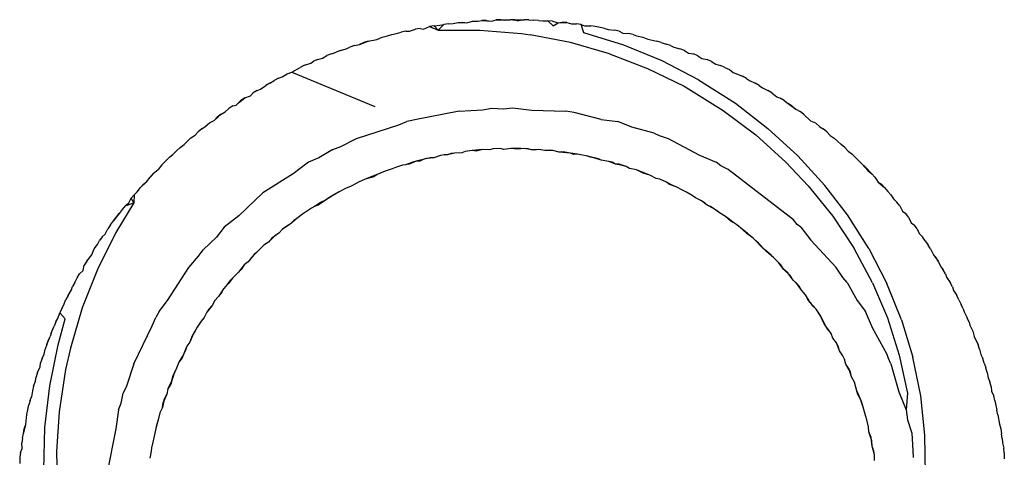
# Model space of a CAD drawing. Extents: x -91 to 101, y -31 to 29.
# Drawn here: x -20 to -20, y 11 to 12 of the extents above; entities that cross this region are included whole.
import ezdxf

# ---------------------------------------------------------------- set-up
doc = ezdxf.new("R2010")
doc.units = 0
doc.header["$MEASUREMENT"] = 0
doc.layers.get('0').update_dxf_attribs({"linetype": 'CONTINUOUS'})

msp = doc.modelspace()

# ---------------------------------------------------------------- linework, layer by layer
for p, q in [((-19.77292, 11.6035), (-19.77115, 11.60367)), ((-19.77173, 11.60219), (-19.76989, 11.60395)), ((-19.77115, 11.60367), (-19.76989, 11.60395)), ((-19.76843, 11.60415), (-19.76989, 11.60395)), ((-19.76843, 11.60415), (-19.76698, 11.60423)), ((-19.76698, 11.60423), (-19.76541, 11.60451)), ((-19.76541, 11.60451), (-19.76395, 11.60467)), ((-19.76541, 11.60451), (-19.7627, 11.60447)), ((-19.76395, 11.60467), (-19.7627, 11.60447)), ((-19.7627, 11.60447), (-19.76092, 11.60494)), ((-19.76092, 11.60494), (-19.75924, 11.60496)), ((-19.75924, 11.60496), (-19.75791, 11.60516)), ((-19.75645, 11.60524), (-19.75791, 11.60516)), ((-19.75791, 11.60516), (-19.75491, 11.60503)), ((-19.75645, 11.60524), (-19.75491, 11.60503)), ((-19.75491, 11.60503), (-19.75344, 11.60537)), ((-19.75199, 11.60541), (-19.75344, 11.60537)), ((-19.75344, 11.60537), (-19.75061, 11.60533)), ((-19.75199, 11.60541), (-19.749, 11.60545)), ((-19.75061, 11.60533), (-19.749, 11.60545)), ((-19.74756, 11.60545), (-19.749, 11.60545)), ((-19.7464, 11.60511), (-19.749, 11.60545)), ((-19.74756, 11.60545), (-19.74456, 11.60541)), ((-19.74756, 11.60545), (-19.7464, 11.60511)), ((-19.74456, 11.60541), (-19.7464, 11.60511)), ((-19.74311, 11.60536), (-19.74456, 11.60541)), ((-19.74311, 11.60536), (-19.74156, 11.60531)), ((-19.74011, 11.60524), (-19.74156, 11.60531)), ((-19.74011, 11.60524), (-19.73868, 11.60506)), ((-19.73868, 11.60506), (-19.73709, 11.60505)), ((-19.73563, 11.60494), (-19.73709, 11.60505)), ((-19.73709, 11.60505), (-19.73544, 11.60354)), ((-19.73563, 11.60494), (-19.73392, 11.60446)), ((-19.73544, 11.60354), (-19.73392, 11.60446)), ((-19.73392, 11.60446), (-19.73261, 11.60466)), ((-19.73392, 11.60446), (-19.73115, 11.60451)), ((-19.73115, 11.60451), (-19.73261, 11.60466)), ((-19.73115, 11.60451), (-19.72964, 11.60415)), ((-19.72964, 11.60415), (-19.72813, 11.60414)), ((-19.72666, 11.60394), (-19.72813, 11.60414)), ((-19.72666, 11.60394), (-19.72555, 11.60353)), ((-19.72575, 11.60132), (-19.72666, 11.60394)), ((-19.78762, 11.60031), (-19.78632, 11.60076)), ((-19.78632, 11.60076), (-19.78487, 11.60111)), ((-19.78487, 11.60111), (-19.78332, 11.60148)), ((-19.78187, 11.6018), (-19.78332, 11.60148)), ((-19.78187, 11.6018), (-19.78068, 11.60186)), ((-19.78068, 11.60186), (-19.77886, 11.60243)), ((-19.7774, 11.60272), (-19.77886, 11.60243)), ((-19.7774, 11.60272), (-19.77634, 11.60249)), ((-19.77634, 11.60249), (-19.77438, 11.60326)), ((-19.77292, 11.6035), (-19.77438, 11.60326)), ((-19.77438, 11.60326), (-19.77173, 11.60219)), ((-19.77292, 11.6035), (-19.77173, 11.60219)), ((-19.77173, 11.60219), (-19.75852, 11.60219)), ((-19.75852, 11.60219), (-19.74548, 11.6011)), ((-19.74548, 11.6011), (-19.74276, 11.60072)), ((-19.73001, 11.59827), (-19.74276, 11.60072)), ((-19.7132, 11.5974), (-19.72575, 11.60132)), ((-19.72555, 11.60353), (-19.72364, 11.60349)), ((-19.72218, 11.60325), (-19.72364, 11.60349)), ((-19.72062, 11.60298), (-19.72218, 11.60325)), ((-19.71916, 11.60271), (-19.72062, 11.60298)), ((-19.71916, 11.60271), (-19.71818, 11.60237)), ((-19.71818, 11.60237), (-19.71614, 11.60211)), ((-19.71469, 11.60179), (-19.71614, 11.60211)), ((-19.71469, 11.60179), (-19.71346, 11.6012)), ((-19.71346, 11.6012), (-19.71169, 11.6011)), ((-19.71024, 11.60074), (-19.71169, 11.6011)), ((-19.71024, 11.60074), (-19.70924, 11.60036)), ((-19.7981, 11.5973), (-19.79648, 11.59766)), ((-19.79648, 11.59766), (-19.79372, 11.59871)), ((-19.79515, 11.59826), (-19.79648, 11.59766)), ((-19.79372, 11.59871), (-19.79515, 11.59826)), ((-19.79372, 11.59871), (-19.79098, 11.59917)), ((-19.79098, 11.59917), (-19.78931, 11.59997)), ((-19.78931, 11.59997), (-19.78762, 11.60031)), ((-19.71766, 11.59472), (-19.73001, 11.59827)), ((-19.70115, 11.59244), (-19.7132, 11.5974)), ((-19.70924, 11.60036), (-19.70725, 11.59996)), ((-19.70725, 11.59996), (-19.7056, 11.59926)), ((-19.7056, 11.59926), (-19.70284, 11.59869)), ((-19.70141, 11.59825), (-19.70284, 11.59869)), ((-19.70141, 11.59825), (-19.69988, 11.59776)), ((-19.69846, 11.59729), (-19.69988, 11.59776)), ((-19.80534, 11.59467), (-19.80673, 11.59412)), ((-19.80534, 11.59467), (-19.80384, 11.59525)), ((-19.80244, 11.59577), (-19.80384, 11.59525)), ((-19.80244, 11.59577), (-19.80065, 11.59622)), ((-19.80065, 11.59622), (-19.79952, 11.59682)), ((-19.7981, 11.5973), (-19.79952, 11.59682)), ((-19.71766, 11.59472), (-19.70571, 11.59011)), ((-19.69846, 11.59729), (-19.6974, 11.59676)), ((-19.6974, 11.59676), (-19.69553, 11.59627)), ((-19.69412, 11.59576), (-19.69553, 11.59627)), ((-19.69412, 11.59576), (-19.69277, 11.59488)), ((-19.69277, 11.59488), (-19.69122, 11.59465)), ((-19.68983, 11.5941), (-19.69122, 11.59465)), ((-19.8138, 11.59106), (-19.81186, 11.59172)), ((-19.81186, 11.59172), (-19.81097, 11.59233)), ((-19.8096, 11.59293), (-19.81097, 11.59233)), ((-19.8096, 11.59293), (-19.80818, 11.59329)), ((-19.80818, 11.59329), (-19.80673, 11.59412)), ((-19.68962, 11.58647), (-19.70115, 11.59244)), ((-19.68983, 11.5941), (-19.68864, 11.59322)), ((-19.68864, 11.59322), (-19.68696, 11.59291)), ((-19.68559, 11.59231), (-19.68696, 11.59291)), ((-19.68559, 11.59231), (-19.68419, 11.59142)), ((-19.68419, 11.59142), (-19.68276, 11.59104)), ((-19.82083, 11.58747), (-19.81929, 11.5884)), ((-19.81929, 11.5884), (-19.81786, 11.58891)), ((-19.81786, 11.58891), (-19.81516, 11.59042)), ((-19.81786, 11.58891), (-19.79163, 11.57807)), ((-19.8138, 11.59106), (-19.81516, 11.59042)), ((-19.70571, 11.59011), (-19.69419, 11.58445)), ((-19.6814, 11.5904), (-19.68276, 11.59104)), ((-19.6814, 11.5904), (-19.67995, 11.58971)), ((-19.67995, 11.58971), (-19.67876, 11.58884)), ((-19.67876, 11.58884), (-19.67585, 11.58764)), ((-19.82475, 11.58547), (-19.82605, 11.58474)), ((-19.82475, 11.58547), (-19.82335, 11.58625)), ((-19.82204, 11.58696), (-19.82335, 11.58625)), ((-19.82204, 11.58696), (-19.82083, 11.58747)), ((-19.68962, 11.58647), (-19.67806, 11.57909)), ((-19.67453, 11.58694), (-19.67585, 11.58764)), ((-19.67453, 11.58694), (-19.67361, 11.58626)), ((-19.67361, 11.58626), (-19.67181, 11.58545)), ((-19.67051, 11.58471), (-19.67181, 11.58545)), ((-19.83085, 11.58145), (-19.82999, 11.5824)), ((-19.82871, 11.58317), (-19.82999, 11.5824)), ((-19.82871, 11.58317), (-19.82763, 11.58351)), ((-19.82763, 11.58351), (-19.82605, 11.58474)), ((-19.69419, 11.58445), (-19.69285, 11.5837)), ((-19.69285, 11.5837), (-19.68186, 11.57686)), ((-19.67051, 11.58471), (-19.66946, 11.58399)), ((-19.66946, 11.58399), (-19.66785, 11.58315)), ((-19.66657, 11.58237), (-19.66785, 11.58315)), ((-19.66657, 11.58237), (-19.66503, 11.5811)), ((-19.83538, 11.57855), (-19.83385, 11.57995)), ((-19.83538, 11.57855), (-19.83462, 11.57927)), ((-19.83462, 11.57927), (-19.8326, 11.58076)), ((-19.83462, 11.57927), (-19.83385, 11.57995)), ((-19.8326, 11.58076), (-19.83385, 11.57995)), ((-19.8326, 11.58076), (-19.83085, 11.58145)), ((-19.67806, 11.57909), (-19.66781, 11.57116)), ((-19.66503, 11.5811), (-19.66396, 11.58073)), ((-19.66271, 11.57992), (-19.66396, 11.58073)), ((-19.66271, 11.57992), (-19.66139, 11.57905)), ((-19.66016, 11.57821), (-19.66139, 11.57905)), ((-19.66139, 11.57905), (-19.65899, 11.57729)), ((-19.84226, 11.57364), (-19.84012, 11.57563)), ((-19.84012, 11.57563), (-19.84132, 11.57475)), ((-19.84012, 11.57563), (-19.83879, 11.57637)), ((-19.83879, 11.57637), (-19.83763, 11.5774)), ((-19.83641, 11.57824), (-19.83763, 11.5774)), ((-19.83641, 11.57824), (-19.83538, 11.57855)), ((-19.76504, 11.57661), (-19.77902, 11.57383)), ((-19.76504, 11.57661), (-19.75778, 11.57708)), ((-19.75778, 11.57708), (-19.75481, 11.57754)), ((-19.75481, 11.57754), (-19.75102, 11.57734)), ((-19.75102, 11.57734), (-19.7483, 11.5777)), ((-19.7483, 11.5777), (-19.74219, 11.5769)), ((-19.74219, 11.5769), (-19.73159, 11.57661)), ((-19.72885, 11.57622), (-19.73159, 11.57661)), ((-19.72036, 11.57402), (-19.72885, 11.57622)), ((-19.68186, 11.57686), (-19.6716, 11.56913)), ((-19.66016, 11.57821), (-19.65899, 11.57729)), ((-19.65899, 11.57729), (-19.65764, 11.57646)), ((-19.65644, 11.57559), (-19.65764, 11.57646)), ((-19.84508, 11.57174), (-19.84375, 11.57291)), ((-19.84375, 11.57291), (-19.84226, 11.57364)), ((-19.84226, 11.57364), (-19.84132, 11.57475)), ((-19.78411, 11.57227), (-19.78156, 11.57332)), ((-19.78051, 11.5736), (-19.78156, 11.57332)), ((-19.77902, 11.57383), (-19.78051, 11.5736)), ((-19.72036, 11.57402), (-19.71505, 11.57332)), ((-19.71069, 11.57152), (-19.71505, 11.57332)), ((-19.65644, 11.57559), (-19.65436, 11.57361)), ((-19.65436, 11.57361), (-19.65282, 11.57288)), ((-19.65282, 11.57288), (-19.65147, 11.57169)), ((-19.84829, 11.56905), (-19.84729, 11.5701)), ((-19.84614, 11.57103), (-19.84729, 11.5701)), ((-19.84614, 11.57103), (-19.84508, 11.57174)), ((-19.79742, 11.56794), (-19.78411, 11.57227)), ((-19.70368, 11.5697), (-19.71069, 11.57152)), ((-19.70368, 11.5697), (-19.70211, 11.56893)), ((-19.6584, 11.56249), (-19.66781, 11.57116)), ((-19.65147, 11.57169), (-19.65042, 11.57099)), ((-19.64928, 11.57007), (-19.65042, 11.57099)), ((-19.64928, 11.57007), (-19.6482, 11.56895)), ((-19.85178, 11.56615), (-19.85072, 11.5672)), ((-19.84961, 11.56816), (-19.85072, 11.5672)), ((-19.84961, 11.56816), (-19.84829, 11.56905)), ((-19.80237, 11.5655), (-19.79742, 11.56794)), ((-19.70211, 11.56893), (-19.69918, 11.56794)), ((-19.69918, 11.56794), (-19.6894, 11.5627)), ((-19.6716, 11.56913), (-19.6621, 11.56054)), ((-19.6482, 11.56895), (-19.64695, 11.56812)), ((-19.64585, 11.56717), (-19.64695, 11.56812)), ((-19.64585, 11.56717), (-19.64467, 11.56614)), ((-19.85527, 11.56297), (-19.85406, 11.56422)), ((-19.85298, 11.5652), (-19.85406, 11.56422)), ((-19.85298, 11.5652), (-19.85178, 11.56615)), ((-19.8049, 11.56457), (-19.80925, 11.56185)), ((-19.8049, 11.56457), (-19.80237, 11.5655)), ((-19.76984, 11.56283), (-19.7676, 11.56323)), ((-19.76652, 11.56341), (-19.76877, 11.56281)), ((-19.7676, 11.56323), (-19.76877, 11.56281)), ((-19.76652, 11.56341), (-19.7676, 11.56323)), ((-19.76427, 11.5635), (-19.76652, 11.56341)), ((-19.7632, 11.56389), (-19.76427, 11.5635)), ((-19.76096, 11.56416), (-19.7632, 11.56389)), ((-19.75873, 11.56439), (-19.76096, 11.56416)), ((-19.75976, 11.56403), (-19.76096, 11.56416)), ((-19.75765, 11.56448), (-19.75976, 11.56403)), ((-19.75765, 11.56448), (-19.75873, 11.56439)), ((-19.75549, 11.5644), (-19.75765, 11.56448)), ((-19.75433, 11.5647), (-19.75549, 11.5644)), ((-19.75211, 11.56479), (-19.75433, 11.5647)), ((-19.75101, 11.56457), (-19.75211, 11.56479)), ((-19.74882, 11.56485), (-19.75101, 11.56457)), ((-19.74678, 11.56461), (-19.74882, 11.56485)), ((-19.74775, 11.56485), (-19.74882, 11.56485)), ((-19.74553, 11.56482), (-19.74775, 11.56485)), ((-19.74553, 11.56482), (-19.74678, 11.56461)), ((-19.74446, 11.56479), (-19.74678, 11.56461)), ((-19.74331, 11.56475), (-19.74553, 11.56482)), ((-19.74231, 11.56445), (-19.74446, 11.56479)), ((-19.74231, 11.56445), (-19.74331, 11.56475)), ((-19.74, 11.56456), (-19.74231, 11.56445)), ((-19.74131, 11.56433), (-19.74231, 11.56445)), ((-19.74, 11.56456), (-19.74131, 11.56433)), ((-19.73804, 11.56416), (-19.74, 11.56456)), ((-19.73669, 11.56427), (-19.73804, 11.56416)), ((-19.73561, 11.56416), (-19.73804, 11.56416)), ((-19.73561, 11.56416), (-19.73669, 11.56427)), ((-19.73354, 11.56365), (-19.73561, 11.56416)), ((-19.73229, 11.56374), (-19.73354, 11.56365)), ((-19.73128, 11.56352), (-19.73354, 11.56365)), ((-19.73005, 11.56341), (-19.73229, 11.56374)), ((-19.73005, 11.56341), (-19.73128, 11.56352)), ((-19.72904, 11.56297), (-19.73005, 11.56341)), ((-19.72781, 11.56303), (-19.73005, 11.56341)), ((-19.64359, 11.56517), (-19.64467, 11.56614)), ((-19.64359, 11.56517), (-19.64254, 11.56395)), ((-19.64254, 11.56395), (-19.64137, 11.56313)), ((-19.8573, 11.56116), (-19.85879, 11.55969)), ((-19.85625, 11.56217), (-19.8573, 11.56116)), ((-19.85625, 11.56217), (-19.85527, 11.56297)), ((-19.81255, 11.56049), (-19.81735, 11.5568)), ((-19.80925, 11.56185), (-19.81255, 11.56049)), ((-19.77972, 11.56051), (-19.78194, 11.55967)), ((-19.77866, 11.5608), (-19.78083, 11.55991)), ((-19.77866, 11.5608), (-19.77972, 11.56051)), ((-19.77644, 11.56138), (-19.77866, 11.5608)), ((-19.7775, 11.56088), (-19.77866, 11.5608)), ((-19.77644, 11.56138), (-19.7775, 11.56088)), ((-19.77422, 11.56191), (-19.77644, 11.56138)), ((-19.77537, 11.56164), (-19.77644, 11.56138)), ((-19.77303, 11.56193), (-19.77537, 11.56164)), ((-19.77303, 11.56193), (-19.77422, 11.56191)), ((-19.77092, 11.56262), (-19.77303, 11.56193)), ((-19.76984, 11.56283), (-19.77092, 11.56262)), ((-19.76877, 11.56281), (-19.76984, 11.56283)), ((-19.72781, 11.56303), (-19.72904, 11.56297)), ((-19.72673, 11.56283), (-19.72781, 11.56303)), ((-19.7245, 11.56238), (-19.72673, 11.56283)), ((-19.7245, 11.56238), (-19.72342, 11.56215)), ((-19.72238, 11.56184), (-19.7245, 11.56238)), ((-19.7212, 11.56163), (-19.72342, 11.56215)), ((-19.7203, 11.56114), (-19.72238, 11.56184)), ((-19.7212, 11.56163), (-19.72238, 11.56184)), ((-19.7203, 11.56114), (-19.7212, 11.56163)), ((-19.71791, 11.56079), (-19.7203, 11.56114)), ((-19.71685, 11.5605), (-19.71791, 11.56079)), ((-19.71586, 11.55993), (-19.71791, 11.56079)), ((-19.71586, 11.55993), (-19.71685, 11.5605)), ((-19.6894, 11.5627), (-19.68405, 11.56049)), ((-19.68258, 11.55935), (-19.68405, 11.56049)), ((-19.6621, 11.56054), (-19.6551, 11.55312)), ((-19.6584, 11.56249), (-19.64985, 11.55313)), ((-19.64032, 11.56213), (-19.64137, 11.56313)), ((-19.64032, 11.56213), (-19.63818, 11.56004)), ((-19.8615, 11.55691), (-19.85993, 11.55826)), ((-19.85879, 11.55969), (-19.85993, 11.55826)), ((-19.78837, 11.55769), (-19.79088, 11.55663)), ((-19.78941, 11.5573), (-19.79088, 11.55663)), ((-19.78837, 11.55769), (-19.78941, 11.5573)), ((-19.78621, 11.55847), (-19.78837, 11.55769)), ((-19.78516, 11.55883), (-19.78621, 11.55847)), ((-19.78298, 11.55954), (-19.78516, 11.55883)), ((-19.78194, 11.55967), (-19.78298, 11.55954)), ((-19.78083, 11.55991), (-19.78194, 11.55967)), ((-19.71359, 11.55952), (-19.71586, 11.55993)), ((-19.71465, 11.55985), (-19.71586, 11.55993)), ((-19.71246, 11.55916), (-19.71465, 11.55985)), ((-19.71246, 11.55916), (-19.71359, 11.55952)), ((-19.71146, 11.55857), (-19.71246, 11.55916)), ((-19.70924, 11.55806), (-19.71146, 11.55857)), ((-19.7071, 11.55703), (-19.70924, 11.55806)), ((-19.7082, 11.55768), (-19.70924, 11.55806)), ((-19.70605, 11.55686), (-19.7082, 11.55768)), ((-19.70502, 11.55645), (-19.7071, 11.55703)), ((-19.70605, 11.55686), (-19.7071, 11.55703)), ((-19.68033, 11.55825), (-19.68258, 11.55935)), ((-19.65977, 11.54234), (-19.68033, 11.55825)), ((-19.63716, 11.55902), (-19.63818, 11.56004)), ((-19.63818, 11.56004), (-19.63629, 11.55789)), ((-19.63716, 11.55902), (-19.63507, 11.55687)), ((-19.63629, 11.55789), (-19.63507, 11.55687)), ((-19.8655, 11.55254), (-19.86363, 11.55435)), ((-19.86453, 11.55363), (-19.86363, 11.55435)), ((-19.86363, 11.55435), (-19.8625, 11.55585)), ((-19.8615, 11.55691), (-19.8625, 11.55585)), ((-19.81735, 11.5568), (-19.82696, 11.55082)), ((-19.79679, 11.5542), (-19.79779, 11.55373)), ((-19.79469, 11.55515), (-19.79679, 11.5542)), ((-19.79197, 11.55594), (-19.79469, 11.55515)), ((-19.79367, 11.55559), (-19.79469, 11.55515)), ((-19.79088, 11.55663), (-19.79367, 11.55559)), ((-19.79088, 11.55663), (-19.79197, 11.55594)), ((-19.70502, 11.55645), (-19.70605, 11.55686)), ((-19.70304, 11.55536), (-19.70502, 11.55645)), ((-19.70188, 11.55513), (-19.70304, 11.55536)), ((-19.69979, 11.55419), (-19.70188, 11.55513)), ((-19.69771, 11.5532), (-19.69979, 11.55419)), ((-19.69882, 11.55349), (-19.69979, 11.55419)), ((-19.63408, 11.55581), (-19.63507, 11.55687)), ((-19.63408, 11.55581), (-19.63309, 11.55423)), ((-19.63309, 11.55423), (-19.63107, 11.5525)), ((-19.63309, 11.55423), (-19.63204, 11.55359)), ((-19.86748, 11.55025), (-19.86658, 11.55113)), ((-19.86658, 11.55113), (-19.8655, 11.55254)), ((-19.8655, 11.55254), (-19.86453, 11.55363)), ((-19.82696, 11.55082), (-19.83451, 11.54364)), ((-19.80288, 11.55117), (-19.80489, 11.55007)), ((-19.80288, 11.55117), (-19.80385, 11.55064)), ((-19.80085, 11.55223), (-19.80288, 11.55117)), ((-19.79913, 11.55298), (-19.80085, 11.55223)), ((-19.79779, 11.55373), (-19.79913, 11.55298)), ((-19.69672, 11.55271), (-19.69882, 11.55349)), ((-19.69771, 11.5532), (-19.69882, 11.55349)), ((-19.69672, 11.55271), (-19.69771, 11.5532)), ((-19.69467, 11.55167), (-19.69672, 11.55271)), ((-19.69369, 11.55115), (-19.69467, 11.55167)), ((-19.69169, 11.55005), (-19.69369, 11.55115)), ((-19.6551, 11.55312), (-19.64735, 11.54348)), ((-19.64271, 11.54388), (-19.64985, 11.55313)), ((-19.63107, 11.5525), (-19.63204, 11.55359)), ((-19.63107, 11.5525), (-19.63005, 11.55132)), ((-19.6291, 11.55021), (-19.63005, 11.55132)), ((-19.87034, 11.54678), (-19.86921, 11.54771)), ((-19.86921, 11.54771), (-19.86842, 11.54913)), ((-19.86748, 11.55025), (-19.86842, 11.54913)), ((-19.86757, 11.54768), (-19.86842, 11.54913)), ((-19.86748, 11.55025), (-19.86757, 11.54768)), ((-19.80877, 11.54779), (-19.8107, 11.54658)), ((-19.80719, 11.54851), (-19.80955, 11.547)), ((-19.80877, 11.54779), (-19.80955, 11.547)), ((-19.80719, 11.54851), (-19.80877, 11.54779)), ((-19.80489, 11.55007), (-19.80719, 11.54851)), ((-19.80585, 11.54952), (-19.80719, 11.54851)), ((-19.80385, 11.55064), (-19.80585, 11.54952)), ((-19.80385, 11.55064), (-19.80489, 11.55007)), ((-19.69061, 11.54929), (-19.69169, 11.55005)), ((-19.68875, 11.54835), (-19.69061, 11.54929)), ((-19.68689, 11.54699), (-19.68875, 11.54835)), ((-19.68781, 11.54777), (-19.68875, 11.54835)), ((-19.68689, 11.54699), (-19.68781, 11.54777)), ((-19.6291, 11.55021), (-19.62827, 11.54896)), ((-19.62827, 11.54896), (-19.62716, 11.54788)), ((-19.62623, 11.54673), (-19.62716, 11.54788)), ((-19.86757, 11.54768), (-19.87322, 11.53835)), ((-19.87126, 11.54562), (-19.87222, 11.54438)), ((-19.87034, 11.54678), (-19.87126, 11.54562)), ((-19.87034, 11.54678), (-19.86757, 11.54768)), ((-19.81352, 11.54472), (-19.81442, 11.54409)), ((-19.81162, 11.54598), (-19.81352, 11.54472)), ((-19.8107, 11.54658), (-19.81162, 11.54598)), ((-19.80955, 11.547), (-19.8107, 11.54658)), ((-19.68588, 11.54656), (-19.68689, 11.54699)), ((-19.68495, 11.54596), (-19.68689, 11.54699)), ((-19.68397, 11.54531), (-19.68588, 11.54656)), ((-19.68303, 11.54452), (-19.68495, 11.54596)), ((-19.68303, 11.54452), (-19.68397, 11.54531)), ((-19.62623, 11.54673), (-19.62536, 11.54509)), ((-19.62536, 11.54509), (-19.62436, 11.54434)), ((-19.87493, 11.54074), (-19.874, 11.54202)), ((-19.874, 11.54202), (-19.87222, 11.54438)), ((-19.87311, 11.5432), (-19.874, 11.54202)), ((-19.87222, 11.54438), (-19.87311, 11.5432)), ((-19.83451, 11.54364), (-19.83917, 11.54006)), ((-19.81627, 11.54278), (-19.81835, 11.54094)), ((-19.81715, 11.54213), (-19.81835, 11.54094)), ((-19.81627, 11.54278), (-19.81715, 11.54213)), ((-19.81442, 11.54409), (-19.81627, 11.54278)), ((-19.6812, 11.5434), (-19.68303, 11.54452)), ((-19.67947, 11.54188), (-19.6812, 11.5434)), ((-19.68031, 11.54276), (-19.6812, 11.5434)), ((-19.67849, 11.54141), (-19.68031, 11.54276)), ((-19.67849, 11.54141), (-19.67947, 11.54188)), ((-19.65855, 11.54092), (-19.65977, 11.54234)), ((-19.64735, 11.54348), (-19.64059, 11.53328)), ((-19.63597, 11.5333), (-19.64271, 11.54388)), ((-19.62346, 11.54316), (-19.62436, 11.54434)), ((-19.62346, 11.54316), (-19.62261, 11.54136)), ((-19.87664, 11.53788), (-19.87579, 11.53954)), ((-19.87493, 11.54074), (-19.87579, 11.53954)), ((-19.83917, 11.54006), (-19.84159, 11.53691)), ((-19.82073, 11.53937), (-19.82189, 11.53811)), ((-19.81835, 11.54094), (-19.82073, 11.53937)), ((-19.81934, 11.54033), (-19.82073, 11.53937)), ((-19.81835, 11.54094), (-19.81934, 11.54033)), ((-19.67762, 11.54075), (-19.67849, 11.54141)), ((-19.67585, 11.53935), (-19.67762, 11.54075)), ((-19.67501, 11.53866), (-19.67585, 11.53935)), ((-19.6743, 11.53792), (-19.67585, 11.53935)), ((-19.67329, 11.53723), (-19.67501, 11.53866)), ((-19.65744, 11.54006), (-19.65855, 11.54092)), ((-19.65744, 11.54006), (-19.65424, 11.5359)), ((-19.62261, 11.54136), (-19.62165, 11.5407)), ((-19.62079, 11.5395), (-19.62165, 11.5407)), ((-19.62079, 11.5395), (-19.6201, 11.53809)), ((-19.87322, 11.53835), (-19.87905, 11.52672)), ((-19.87902, 11.5346), (-19.87837, 11.53579)), ((-19.87754, 11.53702), (-19.87837, 11.53579)), ((-19.87754, 11.53702), (-19.87664, 11.53788)), ((-19.8458, 11.5329), (-19.84159, 11.53691)), ((-19.82515, 11.53533), (-19.82658, 11.53434)), ((-19.82329, 11.53725), (-19.82515, 11.53533)), ((-19.82411, 11.53654), (-19.82515, 11.53533)), ((-19.82189, 11.53811), (-19.82411, 11.53654)), ((-19.82189, 11.53811), (-19.82329, 11.53725)), ((-19.67329, 11.53723), (-19.6743, 11.53792)), ((-19.67247, 11.53652), (-19.67329, 11.53723)), ((-19.6716, 11.53576), (-19.67247, 11.53652)), ((-19.67079, 11.53504), (-19.67247, 11.53652)), ((-19.67079, 11.53504), (-19.6716, 11.53576)), ((-19.66976, 11.5337), (-19.6716, 11.53576)), ((-19.65424, 11.5359), (-19.64632, 11.52737)), ((-19.6201, 11.53809), (-19.61904, 11.53697)), ((-19.61821, 11.53574), (-19.61904, 11.53697)), ((-19.61821, 11.53574), (-19.61734, 11.53441)), ((-19.88086, 11.53127), (-19.88005, 11.53321)), ((-19.88005, 11.53321), (-19.87902, 11.5346)), ((-19.84719, 11.53091), (-19.8458, 11.5329)), ((-19.82821, 11.53282), (-19.82898, 11.53207)), ((-19.82658, 11.53434), (-19.82821, 11.53282)), ((-19.66888, 11.53296), (-19.67079, 11.53504)), ((-19.66809, 11.53225), (-19.66976, 11.5337)), ((-19.66679, 11.53124), (-19.66888, 11.53296)), ((-19.66888, 11.53296), (-19.66809, 11.53225)), ((-19.66603, 11.53049), (-19.66809, 11.53225)), ((-19.66679, 11.53124), (-19.66809, 11.53225)), ((-19.63482, 11.52253), (-19.64059, 11.53328)), ((-19.63597, 11.5333), (-19.63029, 11.52226)), ((-19.61653, 11.53316), (-19.61734, 11.53441)), ((-19.61653, 11.53316), (-19.61563, 11.53136)), ((-19.88245, 11.52931), (-19.88321, 11.52803)), ((-19.88245, 11.52931), (-19.88086, 11.53127)), ((-19.8503, 11.52736), (-19.84719, 11.53091)), ((-19.83156, 11.52911), (-19.83283, 11.52814)), ((-19.82979, 11.53127), (-19.83156, 11.52911)), ((-19.83055, 11.53051), (-19.83156, 11.52911)), ((-19.82898, 11.53207), (-19.83055, 11.53051)), ((-19.82898, 11.53207), (-19.82979, 11.53127)), ((-19.66603, 11.53049), (-19.66679, 11.53124)), ((-19.66449, 11.5289), (-19.66603, 11.53049)), ((-19.61563, 11.53136), (-19.61413, 11.52927)), ((-19.61563, 11.53136), (-19.6149, 11.53055)), ((-19.61413, 11.52927), (-19.6149, 11.53055)), ((-19.61413, 11.52927), (-19.61334, 11.52754)), ((-19.88351, 11.52637), (-19.88475, 11.52534)), ((-19.87905, 11.52672), (-19.88384, 11.5146)), ((-19.88351, 11.52637), (-19.88321, 11.52803)), ((-19.85695, 11.51689), (-19.8503, 11.52736)), ((-19.83283, 11.52814), (-19.83459, 11.52582)), ((-19.83374, 11.52672), (-19.83459, 11.52582)), ((-19.83283, 11.52814), (-19.83374, 11.52672)), ((-19.66279, 11.52673), (-19.66449, 11.5289)), ((-19.66375, 11.52811), (-19.66449, 11.5289)), ((-19.66279, 11.52673), (-19.66375, 11.52811)), ((-19.66077, 11.52479), (-19.66279, 11.52673)), ((-19.66153, 11.52566), (-19.66279, 11.52673)), ((-19.64419, 11.52418), (-19.64632, 11.52737)), ((-19.61334, 11.52754), (-19.61257, 11.5266)), ((-19.61184, 11.5253), (-19.61257, 11.5266)), ((-19.88623, 11.52263), (-19.88547, 11.52403)), ((-19.88547, 11.52403), (-19.88475, 11.52534)), ((-19.83721, 11.52317), (-19.83864, 11.52143)), ((-19.83652, 11.524), (-19.8378, 11.52226)), ((-19.83721, 11.52317), (-19.8378, 11.52226)), ((-19.83652, 11.524), (-19.83721, 11.52317)), ((-19.83459, 11.52582), (-19.83652, 11.524)), ((-19.65985, 11.52332), (-19.66153, 11.52566)), ((-19.65985, 11.52332), (-19.66077, 11.52479)), ((-19.65863, 11.52224), (-19.65985, 11.52332)), ((-19.65795, 11.52139), (-19.65985, 11.52332)), ((-19.64284, 11.52261), (-19.64419, 11.52418)), ((-19.61184, 11.5253), (-19.61147, 11.52431)), ((-19.61147, 11.52431), (-19.61036, 11.52258)), ((-19.88833, 11.51854), (-19.8872, 11.52027)), ((-19.8872, 11.52027), (-19.88692, 11.5213)), ((-19.88623, 11.52263), (-19.88692, 11.5213)), ((-19.83931, 11.52057), (-19.84089, 11.51819)), ((-19.83931, 11.52057), (-19.84018, 11.51901)), ((-19.83864, 11.52143), (-19.83931, 11.52057)), ((-19.8378, 11.52226), (-19.83864, 11.52143)), ((-19.6572, 11.52021), (-19.65863, 11.52224)), ((-19.65795, 11.52139), (-19.65863, 11.52224)), ((-19.6572, 11.52021), (-19.65795, 11.52139)), ((-19.6559, 11.51875), (-19.6572, 11.52021)), ((-19.64284, 11.52261), (-19.63967, 11.5169)), ((-19.63482, 11.52253), (-19.63013, 11.51143)), ((-19.62566, 11.51078), (-19.63029, 11.52226)), ((-19.60966, 11.52125), (-19.61036, 11.52258)), ((-19.60966, 11.52125), (-19.60935, 11.52007)), ((-19.60935, 11.52007), (-19.60826, 11.51849)), ((-19.88979, 11.51532), (-19.88899, 11.51719)), ((-19.88833, 11.51854), (-19.88899, 11.51719)), ((-19.85959, 11.51345), (-19.85695, 11.51689)), ((-19.84203, 11.51696), (-19.84288, 11.51534)), ((-19.84018, 11.51901), (-19.84203, 11.51696)), ((-19.84089, 11.51819), (-19.84203, 11.51696)), ((-19.65443, 11.51632), (-19.6559, 11.51875)), ((-19.65518, 11.5172), (-19.6559, 11.51875)), ((-19.65443, 11.51632), (-19.65518, 11.5172)), ((-19.63967, 11.5169), (-19.63702, 11.51345)), ((-19.6076, 11.51714), (-19.60826, 11.51849)), ((-19.6076, 11.51714), (-19.60691, 11.5157)), ((-19.89031, 11.51439), (-19.89093, 11.51302)), ((-19.89031, 11.51439), (-19.88979, 11.51532)), ((-19.88384, 11.5146), (-19.8876, 11.50192)), ((-19.84288, 11.51534), (-19.84458, 11.51329)), ((-19.84396, 11.5142), (-19.84458, 11.51329)), ((-19.84288, 11.51534), (-19.84396, 11.5142)), ((-19.65262, 11.51417), (-19.65443, 11.51632)), ((-19.65443, 11.51632), (-19.65386, 11.51536)), ((-19.65262, 11.51417), (-19.65386, 11.51536)), ((-19.65136, 11.51227), (-19.65262, 11.51417)), ((-19.65201, 11.51326), (-19.65262, 11.51417)), ((-19.60628, 11.51434), (-19.60691, 11.5157)), ((-19.60628, 11.51434), (-19.60594, 11.5133)), ((-19.89217, 11.51017), (-19.89151, 11.51129)), ((-19.89151, 11.51129), (-19.89093, 11.51302)), ((-19.89147, 11.50294), (-19.88918, 11.51112)), ((-19.88918, 11.51112), (-19.89093, 11.51302)), ((-19.86181, 11.50889), (-19.86066, 11.51156)), ((-19.85959, 11.51345), (-19.86066, 11.51156)), ((-19.84544, 11.51155), (-19.84641, 11.51045)), ((-19.84458, 11.51329), (-19.84544, 11.51155)), ((-19.65077, 11.51135), (-19.65201, 11.51326)), ((-19.65017, 11.50973), (-19.65136, 11.51227)), ((-19.65077, 11.51135), (-19.65136, 11.51227)), ((-19.64953, 11.50886), (-19.65077, 11.51135)), ((-19.65017, 11.50973), (-19.65077, 11.51135)), ((-19.63486, 11.50825), (-19.63702, 11.51345)), ((-19.63013, 11.51143), (-19.62642, 11.49968)), ((-19.62566, 11.51078), (-19.62214, 11.49909)), ((-19.60594, 11.5133), (-19.60501, 11.5115)), ((-19.60442, 11.51012), (-19.60501, 11.5115)), ((-19.89361, 11.50666), (-19.89275, 11.50879)), ((-19.89217, 11.51017), (-19.89275, 11.50879)), ((-19.8676, 11.49697), (-19.86181, 11.50889)), ((-19.84816, 11.50755), (-19.8493, 11.50556)), ((-19.84816, 11.50755), (-19.84875, 11.50653)), ((-19.8476, 11.5085), (-19.84816, 11.50755)), ((-19.84641, 11.51045), (-19.8476, 11.5085)), ((-19.64953, 11.50886), (-19.65017, 11.50973)), ((-19.64784, 11.50649), (-19.64953, 11.50886)), ((-19.64899, 11.50778), (-19.64953, 11.50886)), ((-19.64784, 11.50649), (-19.64899, 11.50778)), ((-19.63022, 11.49988), (-19.63486, 11.50825)), ((-19.60442, 11.51012), (-19.60413, 11.5091)), ((-19.60413, 11.5091), (-19.60324, 11.50725)), ((-19.895, 11.50301), (-19.89393, 11.50561)), ((-19.895, 11.50301), (-19.89444, 11.50451)), ((-19.89444, 11.50451), (-19.89393, 11.50561)), ((-19.89361, 11.50666), (-19.89393, 11.50561)), ((-19.84875, 11.50653), (-19.84999, 11.50382)), ((-19.8493, 11.50556), (-19.84999, 11.50382)), ((-19.64731, 11.50509), (-19.64784, 11.50649)), ((-19.6462, 11.50352), (-19.64731, 11.50509)), ((-19.60324, 11.50725), (-19.60283, 11.50555)), ((-19.60283, 11.50555), (-19.60159, 11.50296)), ((-19.8958, 11.49998), (-19.89551, 11.5016)), ((-19.895, 11.50301), (-19.89551, 11.5016)), ((-19.89409, 11.49003), (-19.89147, 11.50294)), ((-19.8876, 11.50192), (-19.88911, 11.49519)), ((-19.85091, 11.50257), (-19.85197, 11.4999)), ((-19.85091, 11.50257), (-19.85137, 11.5009)), ((-19.84999, 11.50382), (-19.85091, 11.50257)), ((-19.64519, 11.501), (-19.6462, 11.50352)), ((-19.64568, 11.50253), (-19.6462, 11.50352)), ((-19.64519, 11.501), (-19.64568, 11.50253)), ((-19.60108, 11.50155), (-19.60159, 11.50296)), ((-19.60108, 11.50155), (-19.60069, 11.49985)), ((-19.89652, 11.49866), (-19.89699, 11.49724)), ((-19.89652, 11.49866), (-19.8958, 11.49998)), ((-19.85197, 11.4999), (-19.85341, 11.49745)), ((-19.85237, 11.49884), (-19.85341, 11.49745)), ((-19.85237, 11.49884), (-19.85137, 11.5009)), ((-19.85197, 11.4999), (-19.85237, 11.49884)), ((-19.85137, 11.5009), (-19.85197, 11.4999)), ((-19.64416, 11.49949), (-19.64519, 11.501)), ((-19.64365, 11.49842), (-19.64416, 11.49949)), ((-19.64321, 11.49683), (-19.64365, 11.49842)), ((-19.62984, 11.49867), (-19.63022, 11.49988)), ((-19.62901, 11.49697), (-19.62984, 11.49867)), ((-19.62642, 11.49968), (-19.62384, 11.48774)), ((-19.61965, 11.48684), (-19.62214, 11.49909)), ((-19.60069, 11.49985), (-19.60007, 11.49861)), ((-19.59961, 11.49719), (-19.60007, 11.49861)), ((-19.89791, 11.49428), (-19.89709, 11.49595)), ((-19.89709, 11.49595), (-19.89699, 11.49724)), ((-19.88911, 11.49519), (-19.89113, 11.48181)), ((-19.8676, 11.49697), (-19.86993, 11.48995)), ((-19.8541, 11.49556), (-19.85522, 11.49331)), ((-19.8541, 11.49556), (-19.85479, 11.49433)), ((-19.85341, 11.49745), (-19.8541, 11.49556)), ((-19.6418, 11.4943), (-19.64321, 11.49683)), ((-19.64224, 11.49532), (-19.64321, 11.49683)), ((-19.6418, 11.4943), (-19.64224, 11.49532)), ((-19.64146, 11.4928), (-19.64224, 11.49532)), ((-19.62901, 11.49697), (-19.62654, 11.48814)), ((-19.59961, 11.49719), (-19.59912, 11.49566)), ((-19.59868, 11.49423), (-19.59912, 11.49566)), ((-19.89854, 11.49151), (-19.89833, 11.49285)), ((-19.89791, 11.49428), (-19.89833, 11.49285)), ((-19.85479, 11.49433), (-19.8556, 11.49166)), ((-19.8556, 11.49166), (-19.85522, 11.49331)), ((-19.85479, 11.49433), (-19.85522, 11.49331)), ((-19.64146, 11.4928), (-19.6418, 11.4943)), ((-19.64052, 11.49114), (-19.64146, 11.4928)), ((-19.59868, 11.49423), (-19.59837, 11.49258)), ((-19.59837, 11.49258), (-19.59782, 11.49126)), ((-19.89917, 11.48987), (-19.89955, 11.48843)), ((-19.89917, 11.48987), (-19.89854, 11.49151)), ((-19.8956, 11.47692), (-19.89409, 11.49003)), ((-19.86993, 11.48995), (-19.87091, 11.48767)), ((-19.85689, 11.48903), (-19.85724, 11.48734)), ((-19.8556, 11.49166), (-19.85689, 11.48903)), ((-19.85596, 11.49049), (-19.85689, 11.48903)), ((-19.8556, 11.49166), (-19.85596, 11.49049)), ((-19.63981, 11.48848), (-19.64052, 11.49114)), ((-19.64011, 11.48948), (-19.64052, 11.49114)), ((-19.63943, 11.48729), (-19.64011, 11.48948)), ((-19.59743, 11.48982), (-19.59782, 11.49126)), ((-19.59743, 11.48982), (-19.59732, 11.48825)), ((-19.9003, 11.48543), (-19.89985, 11.48658)), ((-19.89955, 11.48843), (-19.89985, 11.48658)), ((-19.87155, 11.48459), (-19.87091, 11.48767)), ((-19.85801, 11.48581), (-19.85859, 11.48316)), ((-19.85724, 11.48734), (-19.85836, 11.48476)), ((-19.85801, 11.48581), (-19.85836, 11.48476)), ((-19.85724, 11.48734), (-19.85801, 11.48581)), ((-19.63859, 11.48578), (-19.63981, 11.48848)), ((-19.63943, 11.48729), (-19.63981, 11.48848)), ((-19.63859, 11.48578), (-19.63943, 11.48729)), ((-19.63788, 11.48359), (-19.63859, 11.48578)), ((-19.63824, 11.48472), (-19.63859, 11.48578)), ((-19.62654, 11.48814), (-19.62418, 11.48246)), ((-19.62384, 11.48774), (-19.62418, 11.48246)), ((-19.61831, 11.4745), (-19.61965, 11.48684)), ((-19.59732, 11.48825), (-19.59665, 11.48683)), ((-19.5963, 11.48538), (-19.59665, 11.48683)), ((-19.90098, 11.48243), (-19.90063, 11.48398)), ((-19.9003, 11.48543), (-19.90063, 11.48398)), ((-19.87243, 11.48246), (-19.87155, 11.48459)), ((-19.85859, 11.48316), (-19.85936, 11.48151)), ((-19.85859, 11.48316), (-19.85836, 11.48476)), ((-19.63756, 11.48253), (-19.63824, 11.48472)), ((-19.63756, 11.48253), (-19.63788, 11.48359)), ((-19.5963, 11.48538), (-19.59602, 11.48377)), ((-19.59602, 11.48377), (-19.59562, 11.48238)), ((-19.90166, 11.47786), (-19.90129, 11.48097)), ((-19.90129, 11.48097), (-19.90098, 11.48243)), ((-19.89113, 11.48181), (-19.89195, 11.46936)), ((-19.87243, 11.48246), (-19.87322, 11.47645)), ((-19.85936, 11.48151), (-19.85997, 11.47931)), ((-19.63692, 11.48033), (-19.63756, 11.48253)), ((-19.63663, 11.47927), (-19.63692, 11.48033)), ((-19.62418, 11.48246), (-19.62377, 11.47932)), ((-19.59531, 11.48092), (-19.59562, 11.48238)), ((-19.59531, 11.48092), (-19.59481, 11.47789)), ((-19.90232, 11.47496), (-19.90166, 11.47786)), ((-19.90232, 11.47496), (-19.90215, 11.4765)), ((-19.90215, 11.4765), (-19.90166, 11.47786)), ((-19.89596, 11.46364), (-19.8956, 11.47692)), ((-19.87322, 11.47645), (-19.87615, 11.4622)), ((-19.86026, 11.47824), (-19.86081, 11.47602)), ((-19.86055, 11.47709), (-19.86081, 11.47602)), ((-19.85997, 11.47931), (-19.86055, 11.47709)), ((-19.86026, 11.47824), (-19.86055, 11.47709)), ((-19.85997, 11.47931), (-19.86026, 11.47824)), ((-19.63605, 11.47705), (-19.63663, 11.47927)), ((-19.63595, 11.47546), (-19.63605, 11.47705)), ((-19.62377, 11.47932), (-19.62243, 11.47507)), ((-19.59481, 11.47789), (-19.59445, 11.47645)), ((-19.59445, 11.47645), (-19.59418, 11.47488)), ((-19.90266, 11.47348), (-19.90288, 11.47201)), ((-19.90266, 11.47348), (-19.90232, 11.47496)), ((-19.86115, 11.4741), (-19.86154, 11.47272)), ((-19.86081, 11.47602), (-19.86115, 11.4741)), ((-19.63506, 11.47268), (-19.63595, 11.47546)), ((-19.63529, 11.47376), (-19.63595, 11.47546)), ((-19.63498, 11.47098), (-19.63529, 11.47376)), ((-19.62243, 11.47507), (-19.62214, 11.46966)), ((-19.61811, 11.46212), (-19.61831, 11.4745)), ((-19.59394, 11.47342), (-19.59418, 11.47488)), ((-19.59394, 11.47342), (-19.5939, 11.47205)), ((-19.9033, 11.46899), (-19.90283, 11.47024)), ((-19.90283, 11.47024), (-19.90288, 11.47201)), ((-19.86198, 11.47049), (-19.86218, 11.46941)), ((-19.86154, 11.47272), (-19.86198, 11.47049)), ((-19.63498, 11.47098), (-19.63506, 11.47268)), ((-19.63442, 11.46937), (-19.63498, 11.47098)), ((-19.63422, 11.46821), (-19.63498, 11.47098)), ((-19.5939, 11.47205), (-19.5935, 11.4704)), ((-19.59331, 11.46894), (-19.5935, 11.4704)), ((-19.90348, 11.46753), (-19.90356, 11.4655)), ((-19.9033, 11.46899), (-19.90348, 11.46753)), ((-19.89195, 11.46936), (-19.89166, 11.45626)), ((-19.86218, 11.46941), (-19.86256, 11.46717)), ((-19.63422, 11.46821), (-19.63442, 11.46937)), ((-19.63418, 11.46649), (-19.63422, 11.46821)), ((-19.62214, 11.46966), (-19.62205, 11.46743)), ((-19.59331, 11.46894), (-19.59331, 11.46704))]:
    msp.add_line(p, q)

doc.saveas('drawing.dxf')
